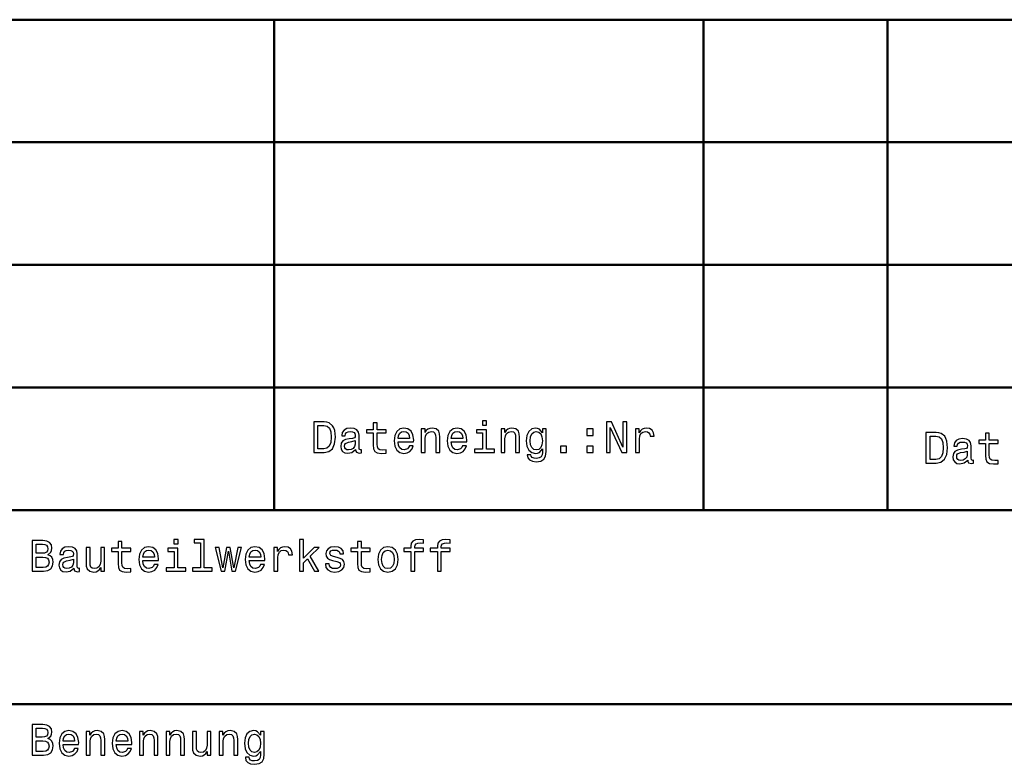
# Model space of a CAD drawing. Extents: x 0 to 420, y 0 to 297.
# Drawn here: x 325 to 373, y 41 to 78 of the extents above; entities that cross this region are included whole.
import ezdxf

# ---------------------------------------------------------------- set-up
doc = ezdxf.new("R2010")
doc.units = 0

msp = doc.modelspace()

# ---------------------------------------------------------------- linework, layer by layer
at = {"color": 7, "lineweight": 50}
for p, q in [((225, 77.5), (415, 77.5)), ((415, 71.5), (225, 71.5)), ((415, 65.5), (225, 65.5)), ((415, 59.5), (225, 59.5)), ((415, 53.5), (225, 53.5)), ((415, 44), (225, 44))]:
    msp.add_line(p, q, dxfattribs=at)
at = {"color": 7, "lineweight": 50, "ltscale": 0.15}
for p, q in [((337, 71.5), (337, 77.5)), ((358, 71.5), (358, 77.5)), ((367, 71.5), (367, 77.5)), ((337, 65.5), (337, 71.5)), ((358, 65.5), (358, 71.5)), ((367, 65.5), (367, 71.5)), ((337, 59.5), (337, 65.5)), ((358, 59.5), (358, 65.5)), ((367, 59.5), (367, 65.5)), ((337, 53.5), (337, 59.5)), ((358, 53.5), (358, 59.5)), ((367, 53.5), (367, 59.5))]:
    msp.add_line(p, q, dxfattribs=at)
at = {"color": 7, "lineweight": 25}
for points in [[(339.436462, 57.815922), (338.937195, 57.815922), (338.937195, 56.315922), (339.436462, 56.315922), (339.672058, 56.363472), (339.847137, 56.508286), (339.9552, 56.743877), (339.99411, 57.065922), (339.959534, 57.394451), (339.91629, 57.524136), (339.855774, 57.62788), (339.680695, 57.768372), (339.566162, 57.802952)], [(347.386047, 57.867794), (347.185028, 57.867794), (347.185028, 57.651657), (347.386047, 57.651657)], [(353.258514, 56.315922), (353.437927, 56.315922), (353.437927, 57.54575), (354.012848, 56.315922), (354.24411, 56.315922), (354.24411, 57.815922), (354.062561, 57.815922), (354.062561, 56.586094), (353.49411, 57.815922), (353.258514, 57.815922)], [(339.421326, 57.636528), (339.585602, 57.604107), (339.697998, 57.504684), (339.765015, 57.32745), (339.786621, 57.065922), (339.762848, 56.813042), (339.695831, 56.635807), (339.581268, 56.5299), (339.421326, 56.495316), (339.138214, 56.495316), (339.138214, 57.636528)], [(340.981873, 56.46722), (340.981873, 56.460735), (340.992676, 56.387249), (341.025085, 56.335373), (341.161255, 56.294308), (341.267151, 56.3116), (341.267151, 56.458572), (341.221771, 56.452087), (341.161255, 56.480186), (341.150452, 56.566643), (341.150452, 57.167507), (341.124512, 57.320965), (341.048859, 57.429035), (340.917023, 57.493877), (340.73114, 57.517651), (340.549591, 57.491714), (340.415588, 57.418228), (340.331268, 57.303673), (340.303192, 57.152378), (340.303192, 57.139408), (340.473938, 57.139408), (340.489075, 57.230186), (340.536621, 57.295029), (340.61441, 57.333935), (340.72464, 57.349064), (340.830566, 57.338257), (340.906219, 57.305836), (340.951599, 57.249638), (340.966736, 57.171829), (340.958099, 57.081051), (340.923492, 57.035664), (340.837036, 57.01405), (340.674957, 56.996758), (340.489075, 56.957851), (340.357208, 56.888687), (340.279419, 56.780621), (340.255646, 56.620678), (340.277252, 56.478027), (340.344238, 56.372116), (340.452332, 56.305115), (340.601471, 56.281342), (340.80246, 56.326729)], [(341.848572, 57.275578), (341.848572, 56.694164), (341.861542, 56.506123), (341.922058, 56.376442), (342.043091, 56.300793), (342.248444, 56.274857), (342.473206, 56.285664), (342.473206, 56.449928), (342.30896, 56.436958), (342.159821, 56.45425), (342.079834, 56.508286), (342.045258, 56.599064), (342.038788, 56.726585), (342.038788, 57.275578), (342.473206, 57.275578), (342.473206, 57.437679), (342.038788, 57.437679), (342.038788, 57.777016), (341.848572, 57.777016), (341.848572, 57.437679), (341.52005, 57.437679), (341.52005, 57.275578)], [(343.061096, 56.841137), (343.82193, 56.841137), (343.824066, 56.929756), (343.78949, 57.178314), (343.694397, 57.364193), (343.543091, 57.476585), (343.342102, 57.517651), (343.145416, 57.474422), (342.99411, 57.353386), (342.896851, 57.1567), (342.862274, 56.897335), (342.894684, 56.631485), (342.991943, 56.436958), (343.141083, 56.315922), (343.335602, 56.274857), (343.504181, 56.302952), (343.642517, 56.376442), (343.74411, 56.493156), (343.80246, 56.648773), (343.61441, 56.648773), (343.575531, 56.562321), (343.519318, 56.497478), (343.359375, 56.445606), (343.236176, 56.469379), (343.14325, 56.545029), (343.082733, 56.668228), (343.061096, 56.834652)], [(343.061096, 57.00108), (343.0849, 57.150215), (343.14325, 57.260445), (343.231873, 57.32745), (343.348572, 57.351223), (343.463135, 57.32745), (343.551758, 57.260445), (343.605774, 57.150215), (343.625244, 57.00108)], [(344.195831, 56.315922), (344.386047, 56.315922), (344.386047, 56.98595), (344.405487, 57.139408), (344.46817, 57.251801), (344.56543, 57.320965), (344.695129, 57.346901), (344.798859, 57.325287), (344.863708, 57.26693), (344.896118, 57.16967), (344.906921, 57.039986), (344.906921, 56.315922), (345.097137, 56.315922), (345.097137, 57.078892), (345.088501, 57.232349), (345.049591, 57.359871), (344.922058, 57.476585), (344.723206, 57.517651), (344.612976, 57.502522), (344.52005, 57.461456), (344.440063, 57.392292), (344.37738, 57.299351), (344.37738, 57.476585), (344.195831, 57.476585)], [(345.663422, 56.841137), (346.424225, 56.841137), (346.426392, 56.929756), (346.391815, 57.178314), (346.296692, 57.364193), (346.145416, 57.476585), (345.944397, 57.517651), (345.747711, 57.474422), (345.596405, 57.353386), (345.499146, 57.1567), (345.464569, 56.897335), (345.496979, 56.631485), (345.594238, 56.436958), (345.743378, 56.315922), (345.937897, 56.274857), (346.106506, 56.302952), (346.244843, 56.376442), (346.346405, 56.493156), (346.404785, 56.648773), (346.216736, 56.648773), (346.177826, 56.562321), (346.121643, 56.497478), (345.9617, 56.445606), (345.838501, 56.469379), (345.745544, 56.545029), (345.685028, 56.668228), (345.663422, 56.834652)], [(345.663422, 57.00108), (345.687195, 57.150215), (345.745544, 57.260445), (345.834167, 57.32745), (345.950867, 57.351223), (346.06543, 57.32745), (346.154053, 57.260445), (346.208099, 57.150215), (346.227539, 57.00108)], [(347.379547, 56.475864), (347.379547, 57.437679), (346.891083, 57.437679), (346.891083, 57.275578), (347.189362, 57.275578), (347.189362, 56.475864), (346.800293, 56.475864), (346.800293, 56.315922), (347.772919, 56.315922), (347.772919, 56.475864)], [(348.099304, 56.315922), (348.28949, 56.315922), (348.28949, 56.98595), (348.30896, 57.139408), (348.371643, 57.251801), (348.468903, 57.320965), (348.598572, 57.346901), (348.702332, 57.325287), (348.767151, 57.26693), (348.799591, 57.16967), (348.810394, 57.039986), (348.810394, 56.315922), (349.00058, 56.315922), (349.00058, 57.078892), (348.991943, 57.232349), (348.953033, 57.359871), (348.825531, 57.476585), (348.626678, 57.517651), (348.516449, 57.502522), (348.423492, 57.461456), (348.343536, 57.392292), (348.280853, 57.299351), (348.280853, 57.476585), (348.099304, 57.476585)], [(350.303894, 56.367794), (350.303894, 57.476585), (350.122345, 57.476585), (350.122345, 57.288544), (349.973206, 57.459293), (349.882446, 57.502522), (349.780853, 57.517651), (349.597137, 57.474422), (349.454468, 57.353386), (349.361542, 57.158863), (349.329132, 56.897335), (349.361542, 56.633644), (349.454468, 56.439121), (349.597137, 56.315922), (349.780853, 56.274857), (349.884583, 56.289986), (349.971039, 56.328892), (350.122345, 56.493156), (350.122345, 56.328892), (350.105072, 56.199207), (350.057495, 56.106266), (349.966736, 56.052235), (349.830566, 56.03278), (349.7117, 56.04575), (349.62738, 56.078171), (349.577667, 56.134365), (349.562561, 56.210014), (349.378845, 56.210014), (349.378845, 56.20137), (349.406921, 56.063042), (349.493378, 55.959293), (349.631714, 55.892292), (349.819763, 55.868515), (350.044556, 55.900936), (350.193665, 55.991714), (350.277954, 56.149494)], [(349.525818, 56.897335), (349.545258, 57.089699), (349.603607, 57.232349), (349.694397, 57.316643), (349.81543, 57.346901), (349.942963, 57.316643), (350.038055, 57.232349), (350.096405, 57.089699), (350.118042, 56.897335), (350.096405, 56.700649), (350.038055, 56.560158), (349.942963, 56.473701), (349.81543, 56.445606), (349.694397, 56.473701), (349.603607, 56.560158), (349.545258, 56.702808)], [(352.301025, 57.154537), (352.599304, 57.154537), (352.599304, 57.476585), (352.301025, 57.476585)], [(354.676392, 56.315922), (354.866577, 56.315922), (354.866577, 56.979465), (354.886047, 57.139408), (354.944397, 57.253963), (355.03949, 57.323128), (355.167023, 57.346901), (355.262115, 57.331772), (355.333435, 57.288544), (355.376678, 57.215057), (355.391815, 57.115635), (355.584167, 57.115635), (355.558228, 57.290707), (355.486908, 57.416065), (355.368042, 57.491714), (355.205933, 57.517651), (355.095703, 57.500359), (355.00058, 57.45713), (354.91629, 57.383644), (354.849304, 57.284222), (354.849304, 57.476585), (354.676392, 57.476585)], [(340.960236, 56.722263), (340.934296, 56.609871), (340.865143, 56.523415), (340.761414, 56.46722), (340.633881, 56.447765), (340.551758, 56.458572), (340.493378, 56.493156), (340.456635, 56.553673), (340.445831, 56.637966), (340.454468, 56.713615), (340.489075, 56.767651), (340.62738, 56.828171), (340.80246, 56.854107), (340.960236, 56.905979)], [(369.383484, 57.301167), (368.884216, 57.301167), (368.884216, 55.801167), (369.383484, 55.801167), (369.61908, 55.848717), (369.794159, 55.99353), (369.902222, 56.229122), (369.941132, 56.551167), (369.906555, 56.879696), (369.863312, 57.00938), (369.802795, 57.113125), (369.627716, 57.253616), (369.513184, 57.288197)], [(369.368347, 57.121773), (369.532623, 57.089352), (369.64502, 56.989929), (369.712036, 56.812695), (369.733643, 56.551167), (369.709869, 56.298286), (369.642853, 56.121052), (369.52829, 56.015144), (369.368347, 55.98056), (369.085236, 55.98056), (369.085236, 57.121773)], [(370.928894, 55.952465), (370.928894, 55.94598), (370.939697, 55.872494), (370.972107, 55.820618), (371.108276, 55.779552), (371.214172, 55.796844), (371.214172, 55.943817), (371.168793, 55.937332), (371.108276, 55.965431), (371.097473, 56.051888), (371.097473, 56.652752), (371.071533, 56.80621), (370.99588, 56.91428), (370.864044, 56.979122), (370.678162, 57.002895), (370.496613, 56.976959), (370.36261, 56.903473), (370.27829, 56.788918), (370.250214, 56.637623), (370.250214, 56.624653), (370.420959, 56.624653), (370.436096, 56.715431), (370.483643, 56.780273), (370.561432, 56.81918), (370.671661, 56.834309), (370.777588, 56.823502), (370.853241, 56.79108), (370.898621, 56.734882), (370.913757, 56.657074), (370.905121, 56.566296), (370.870514, 56.520908), (370.784058, 56.499294), (370.621979, 56.482002), (370.436096, 56.443096), (370.30423, 56.373932), (370.22644, 56.265865), (370.202667, 56.105923), (370.224274, 55.963272), (370.29126, 55.857361), (370.399353, 55.790359), (370.548492, 55.766586), (370.749481, 55.811974)], [(371.795593, 56.760822), (371.795593, 56.179409), (371.808563, 55.991367), (371.86908, 55.861687), (371.990112, 55.786037), (372.195465, 55.760101), (372.420227, 55.770908), (372.420227, 55.935173), (372.255981, 55.922203), (372.106842, 55.939495), (372.026855, 55.99353), (371.992279, 56.084309), (371.985809, 56.21183), (371.985809, 56.760822), (372.420227, 56.760822), (372.420227, 56.922924), (371.985809, 56.922924), (371.985809, 57.26226), (371.795593, 57.26226), (371.795593, 56.922924), (371.467072, 56.922924), (371.467072, 56.760822)], [(350.999878, 56.315922), (351.298157, 56.315922), (351.298157, 56.637966), (350.999878, 56.637966)], [(352.301025, 56.315922), (352.599304, 56.315922), (352.599304, 56.637966), (352.301025, 56.637966)], [(370.907257, 56.207508), (370.881317, 56.095116), (370.812164, 56.008659), (370.708435, 55.952465), (370.580902, 55.93301), (370.498779, 55.943817), (370.440399, 55.978401), (370.403656, 56.038918), (370.392853, 56.123211), (370.401489, 56.19886), (370.436096, 56.252895), (370.574402, 56.313416), (370.749481, 56.339352), (370.907257, 56.391224)], [(332.296844, 52.061958), (332.095825, 52.061958), (332.095825, 51.845821), (332.296844, 51.845821)], [(333.388336, 51.902016), (333.388336, 50.670029), (332.997131, 50.670029), (332.997131, 50.510086), (333.96759, 50.510086), (333.96759, 50.670029), (333.578522, 50.670029), (333.578522, 52.061958), (333.090057, 52.061958), (333.090057, 51.902016)], [(338.240631, 50.510086), (338.430847, 50.510086), (338.430847, 50.918587), (338.6297, 51.11095), (338.971191, 50.510086), (339.18515, 50.510086), (338.759369, 51.242794), (339.195953, 51.67075), (338.956055, 51.67075), (338.430847, 51.147694), (338.430847, 52.061958), (338.240631, 52.061958)], [(343.682983, 51.469742), (343.682983, 50.510086), (343.873199, 50.510086), (343.873199, 51.469742), (344.305481, 51.469742), (344.305481, 51.631844), (343.873199, 51.631844), (343.873199, 51.703171), (343.888336, 51.789623), (343.938049, 51.847984), (344.022339, 51.882565), (344.143372, 51.895535), (344.305481, 51.886887), (344.305481, 52.051151), (344.100159, 52.061958), (343.914276, 52.042507), (343.784576, 51.98415), (343.706787, 51.882565), (343.682983, 51.737751), (343.682983, 51.631844), (343.335022, 51.631844), (343.335022, 51.469742)], [(344.984161, 51.469742), (344.984161, 50.510086), (345.174347, 50.510086), (345.174347, 51.469742), (345.606628, 51.469742), (345.606628, 51.631844), (345.174347, 51.631844), (345.174347, 51.703171), (345.189484, 51.789623), (345.239197, 51.847984), (345.323486, 51.882565), (345.444519, 51.895535), (345.606628, 51.886887), (345.606628, 52.051151), (345.401306, 52.061958), (345.215424, 52.042507), (345.085724, 51.98415), (345.007935, 51.882565), (344.984161, 51.737751), (344.984161, 51.631844), (344.636169, 51.631844), (344.636169, 51.469742)], [(325.920746, 51.320606), (326.072052, 51.445965), (326.110962, 51.530258), (326.123932, 51.634007), (326.095825, 51.796108), (326.011536, 51.912823), (325.875366, 51.98415), (325.68515, 52.010086), (325.151306, 52.010086), (325.151306, 50.510086), (325.715424, 50.510086), (325.916412, 50.540344), (326.065552, 50.628963), (326.158508, 50.769451), (326.190918, 50.959652), (326.171478, 51.087177), (326.119598, 51.193085), (326.035309, 51.270893)], [(325.644104, 51.387608), (325.350159, 51.387608), (325.350159, 51.830692), (325.661377, 51.830692), (325.778107, 51.817722), (325.860229, 51.778816), (325.909943, 51.711815), (325.927246, 51.612392), (325.907776, 51.512966), (325.855896, 51.443802), (325.767303, 51.400578)], [(327.193817, 50.661385), (327.193817, 50.6549), (327.20462, 50.581413), (327.23703, 50.529537), (327.373199, 50.488472), (327.479095, 50.505764), (327.479095, 50.652737), (327.433716, 50.646252), (327.373199, 50.674351), (327.362396, 50.760807), (327.362396, 51.361671), (327.336456, 51.515129), (327.260803, 51.623199), (327.128967, 51.688042), (326.943085, 51.711815), (326.761536, 51.685879), (326.627533, 51.612392), (326.543213, 51.497837), (326.515137, 51.346542), (326.515137, 51.333572), (326.685883, 51.333572), (326.701019, 51.424351), (326.748566, 51.489193), (326.826355, 51.528099), (326.936584, 51.543228), (327.042511, 51.532421), (327.118164, 51.5), (327.163544, 51.443802), (327.17868, 51.365993), (327.170044, 51.275215), (327.135437, 51.229828), (327.048981, 51.208214), (326.886902, 51.190922), (326.701019, 51.152016), (326.569153, 51.082851), (326.491364, 50.974785), (326.46759, 50.814842), (326.489197, 50.672192), (326.556183, 50.56628), (326.664276, 50.499279), (326.813416, 50.475506), (327.014404, 50.520893)], [(328.700287, 51.67075), (328.510101, 51.67075), (328.510101, 51.000721), (328.488464, 50.8451), (328.425781, 50.732708), (328.328522, 50.663544), (328.201019, 50.64193), (328.099426, 50.659222), (328.034576, 50.711094), (327.997833, 50.799713), (327.989197, 50.925072), (327.989197, 51.67075), (327.798981, 51.67075), (327.798981, 50.90778), (327.805481, 50.754322), (327.846527, 50.626801), (327.971893, 50.510086), (328.172913, 50.469021), (328.280975, 50.48415), (328.373932, 50.523056), (328.453888, 50.590057), (328.518738, 50.687321), (328.518738, 50.510086), (328.700287, 50.510086)], [(329.361664, 51.469742), (329.361664, 50.888329), (329.374634, 50.700287), (329.43515, 50.570606), (329.556183, 50.494957), (329.761536, 50.469021), (329.986298, 50.479828), (329.986298, 50.644093), (329.822052, 50.631123), (329.672913, 50.648415), (329.592926, 50.70245), (329.55835, 50.793228), (329.55188, 50.92075), (329.55188, 51.469742), (329.986298, 51.469742), (329.986298, 51.631844), (329.55188, 51.631844), (329.55188, 51.97118), (329.361664, 51.97118), (329.361664, 51.631844), (329.033142, 51.631844), (329.033142, 51.469742)], [(330.574219, 51.035301), (331.335022, 51.035301), (331.337189, 51.12392), (331.302582, 51.372478), (331.207489, 51.558357), (331.056183, 51.67075), (330.855194, 51.711815), (330.658508, 51.668587), (330.507202, 51.54755), (330.409943, 51.350864), (330.375366, 51.091499), (330.407776, 50.825649), (330.505035, 50.631123), (330.654175, 50.510086), (330.848694, 50.469021), (331.017303, 50.497116), (331.155609, 50.570606), (331.257202, 50.687321), (331.315552, 50.842937), (331.127533, 50.842937), (331.088623, 50.756485), (331.03241, 50.691643), (330.872467, 50.639771), (330.749268, 50.663544), (330.656342, 50.739193), (330.595825, 50.862392), (330.574219, 51.028816)], [(330.574219, 51.195244), (330.597992, 51.344379), (330.656342, 51.454609), (330.744965, 51.521614), (330.861664, 51.545387), (330.976227, 51.521614), (331.06485, 51.454609), (331.118866, 51.344379), (331.138336, 51.195244)], [(332.290344, 50.670029), (332.290344, 51.631844), (331.80188, 51.631844), (331.80188, 51.469742), (332.100159, 51.469742), (332.100159, 50.670029), (331.71109, 50.670029), (331.71109, 50.510086), (332.683716, 50.510086), (332.683716, 50.670029)], [(334.585724, 50.510086), (334.758636, 51.495678), (334.931549, 50.510086), (335.113098, 50.510086), (335.398407, 51.67075), (335.214691, 51.67075), (335.022339, 50.685158), (334.851593, 51.67075), (334.663544, 51.67075), (334.492798, 50.685158), (334.300446, 51.67075), (334.118866, 51.67075), (334.404175, 50.510086)], [(335.778809, 51.035301), (336.539612, 51.035301), (336.541779, 51.12392), (336.507202, 51.372478), (336.412109, 51.558357), (336.260803, 51.67075), (336.059814, 51.711815), (335.863098, 51.668587), (335.711823, 51.54755), (335.614563, 51.350864), (335.579987, 51.091499), (335.612396, 50.825649), (335.709656, 50.631123), (335.858795, 50.510086), (336.053314, 50.469021), (336.221893, 50.497116), (336.360229, 50.570606), (336.461823, 50.687321), (336.520172, 50.842937), (336.332123, 50.842937), (336.293213, 50.756485), (336.23703, 50.691643), (336.077087, 50.639771), (335.953888, 50.663544), (335.860962, 50.739193), (335.800446, 50.862392), (335.778809, 51.028816)], [(335.778809, 51.195244), (335.802582, 51.344379), (335.860962, 51.454609), (335.949554, 51.521614), (336.066284, 51.545387), (336.180847, 51.521614), (336.26944, 51.454609), (336.323486, 51.344379), (336.342926, 51.195244)], [(336.984863, 50.510086), (337.175079, 50.510086), (337.175079, 51.17363), (337.194519, 51.333572), (337.252869, 51.448128), (337.347992, 51.517292), (337.475494, 51.541065), (337.570618, 51.525936), (337.641937, 51.482708), (337.68515, 51.409222), (337.700287, 51.309799), (337.892639, 51.309799), (337.86673, 51.484871), (337.79538, 51.610229), (337.676514, 51.685879), (337.514404, 51.711815), (337.404175, 51.694523), (337.309082, 51.651295), (337.224792, 51.577808), (337.157776, 51.478386), (337.157776, 51.67075), (336.984863, 51.67075)], [(340.08429, 51.1866), (339.900574, 51.229828), (339.764404, 51.279537), (339.719025, 51.381123), (339.731995, 51.45245), (339.777374, 51.504322), (339.850861, 51.536743), (339.956787, 51.549713), (340.05835, 51.536743), (340.138336, 51.497837), (340.190216, 51.43948), (340.211823, 51.361671), (340.397705, 51.361671), (340.397705, 51.365993), (340.365265, 51.506485), (340.276672, 51.616714), (340.138336, 51.685879), (339.956787, 51.711815), (339.773071, 51.685879), (339.639038, 51.614552), (339.554749, 51.508644), (339.528809, 51.374638), (339.548279, 51.244957), (339.608795, 51.154179), (339.708221, 51.089336), (339.853027, 51.043949), (340.06485, 50.992073), (340.194519, 50.938042), (340.229095, 50.894814), (340.242065, 50.829971), (340.222626, 50.75), (340.170746, 50.68948), (340.086456, 50.650578), (339.97406, 50.637608), (339.855194, 50.650578), (339.768738, 50.695965), (339.710388, 50.769451), (339.686615, 50.871037), (339.502869, 50.871037), (339.533142, 50.698128), (339.621765, 50.572765), (339.762238, 50.497116), (339.956787, 50.469021), (340.159943, 50.497116), (340.309082, 50.572765), (340.399872, 50.693802), (340.432281, 50.851585), (340.408508, 50.987751), (340.341492, 51.080692), (340.231262, 51.141209)], [(341.072052, 51.469742), (341.072052, 50.888329), (341.085022, 50.700287), (341.145538, 50.570606), (341.266571, 50.494957), (341.471893, 50.469021), (341.696686, 50.479828), (341.696686, 50.644093), (341.53241, 50.631123), (341.383301, 50.648415), (341.303314, 50.70245), (341.268738, 50.793228), (341.262238, 50.92075), (341.262238, 51.469742), (341.696686, 51.469742), (341.696686, 51.631844), (341.262238, 51.631844), (341.262238, 51.97118), (341.072052, 51.97118), (341.072052, 51.631844), (340.74353, 51.631844), (340.74353, 51.469742)], [(342.061951, 51.089336), (342.096558, 50.825649), (342.195953, 50.631123), (342.35376, 50.510086), (342.565552, 50.469021), (342.775208, 50.510086), (342.932983, 50.628963), (343.03241, 50.823486), (343.069153, 51.089336), (343.03241, 51.353027), (342.932983, 51.549713), (342.775208, 51.668587), (342.565552, 51.711815), (342.35376, 51.668587), (342.195953, 51.54755), (342.096558, 51.353027)], [(325.69165, 50.68948), (325.350159, 50.68948), (325.350159, 51.206051), (325.67218, 51.206051), (325.80835, 51.190922), (325.905609, 51.145535), (325.963989, 51.067722), (325.983429, 50.95533), (325.963989, 50.836456), (325.909943, 50.754322), (325.819153, 50.704609)], [(327.17218, 50.916428), (327.14624, 50.804035), (327.077087, 50.717579), (326.973358, 50.661385), (326.845825, 50.64193), (326.763702, 50.652737), (326.705322, 50.687321), (326.668579, 50.747837), (326.657776, 50.83213), (326.666412, 50.90778), (326.701019, 50.961815), (326.839325, 51.022335), (327.014404, 51.048271), (327.17218, 51.100143)], [(342.2565, 51.091499), (342.27594, 51.286022), (342.336456, 51.426514), (342.433716, 51.512966), (342.565552, 51.543228), (342.695251, 51.512966), (342.792511, 51.428673), (342.853027, 51.286022), (342.874634, 51.091499), (342.853027, 50.894814), (342.792511, 50.752159), (342.695251, 50.665707), (342.565552, 50.637608), (342.433716, 50.665707), (342.336456, 50.752159), (342.27594, 50.894814)], [(325.920746, 42.320606), (326.072052, 42.445965), (326.110962, 42.530258), (326.123932, 42.634007), (326.095825, 42.796108), (326.011536, 42.912823), (325.875366, 42.98415), (325.68515, 43.010086), (325.151306, 43.010086), (325.151306, 41.510086), (325.715424, 41.510086), (325.916412, 41.540344), (326.065552, 41.628963), (326.158508, 41.769451), (326.190918, 41.959652), (326.171478, 42.087177), (326.119598, 42.193085), (326.035309, 42.270893)], [(325.644104, 42.387608), (325.350159, 42.387608), (325.350159, 42.830692), (325.661377, 42.830692), (325.778107, 42.817722), (325.860229, 42.778816), (325.909943, 42.711815), (325.927246, 42.612392), (325.907776, 42.512966), (325.855896, 42.443802), (325.767303, 42.400578)], [(326.670746, 42.035301), (327.431549, 42.035301), (327.433716, 42.12392), (327.399139, 42.372478), (327.304047, 42.558357), (327.15274, 42.67075), (326.951721, 42.711815), (326.755035, 42.668587), (326.60376, 42.54755), (326.50647, 42.350864), (326.471893, 42.091499), (326.504333, 41.825649), (326.601593, 41.631123), (326.750732, 41.510086), (326.945251, 41.469021), (327.113831, 41.497116), (327.252167, 41.570606), (327.35376, 41.687321), (327.412109, 41.842937), (327.22406, 41.842937), (327.18515, 41.756485), (327.128967, 41.691643), (326.969025, 41.639771), (326.845825, 41.663544), (326.752869, 41.739193), (326.692352, 41.862392), (326.670746, 42.028816)], [(326.670746, 42.195244), (326.694519, 42.344379), (326.752869, 42.454609), (326.841492, 42.521614), (326.958221, 42.545387), (327.072754, 42.521614), (327.161377, 42.454609), (327.215424, 42.344379), (327.234863, 42.195244)], [(327.805481, 41.510086), (327.995667, 41.510086), (327.995667, 42.180115), (328.015137, 42.333572), (328.07782, 42.445965), (328.175079, 42.515129), (328.304749, 42.541065), (328.408508, 42.519451), (328.473358, 42.461094), (328.505768, 42.363831), (328.516571, 42.23415), (328.516571, 41.510086), (328.706787, 41.510086), (328.706787, 42.273056), (328.69812, 42.426514), (328.65921, 42.554035), (328.531708, 42.67075), (328.332855, 42.711815), (328.222626, 42.696686), (328.129669, 42.655621), (328.049713, 42.586456), (327.98703, 42.493515), (327.98703, 42.67075), (327.805481, 42.67075)], [(329.273041, 42.035301), (330.033875, 42.035301), (330.036011, 42.12392), (330.001434, 42.372478), (329.906342, 42.558357), (329.755035, 42.67075), (329.554047, 42.711815), (329.357361, 42.668587), (329.206055, 42.54755), (329.108795, 42.350864), (329.074219, 42.091499), (329.106628, 41.825649), (329.203888, 41.631123), (329.353027, 41.510086), (329.547546, 41.469021), (329.716125, 41.497116), (329.854462, 41.570606), (329.956055, 41.687321), (330.014404, 41.842937), (329.826355, 41.842937), (329.787476, 41.756485), (329.731262, 41.691643), (329.57132, 41.639771), (329.44812, 41.663544), (329.355194, 41.739193), (329.294678, 41.862392), (329.273041, 42.028816)], [(329.273041, 42.195244), (329.296844, 42.344379), (329.355194, 42.454609), (329.443817, 42.521614), (329.560516, 42.545387), (329.675079, 42.521614), (329.763702, 42.454609), (329.817719, 42.344379), (329.837189, 42.195244)], [(330.407776, 41.510086), (330.597992, 41.510086), (330.597992, 42.180115), (330.617432, 42.333572), (330.680115, 42.445965), (330.777374, 42.515129), (330.907074, 42.541065), (331.010803, 42.519451), (331.075653, 42.461094), (331.108063, 42.363831), (331.118866, 42.23415), (331.118866, 41.510086), (331.309082, 41.510086), (331.309082, 42.273056), (331.300446, 42.426514), (331.261536, 42.554035), (331.134003, 42.67075), (330.93515, 42.711815), (330.824921, 42.696686), (330.731995, 42.655621), (330.652008, 42.586456), (330.589325, 42.493515), (330.589325, 42.67075), (330.407776, 42.67075)], [(331.708923, 41.510086), (331.899139, 41.510086), (331.899139, 42.180115), (331.918579, 42.333572), (331.981262, 42.445965), (332.078522, 42.515129), (332.208221, 42.541065), (332.311951, 42.519451), (332.376801, 42.461094), (332.40921, 42.363831), (332.420044, 42.23415), (332.420044, 41.510086), (332.610229, 41.510086), (332.610229, 42.273056), (332.601593, 42.426514), (332.562683, 42.554035), (332.43515, 42.67075), (332.236298, 42.711815), (332.126068, 42.696686), (332.033142, 42.655621), (331.953156, 42.586456), (331.890503, 42.493515), (331.890503, 42.67075), (331.708923, 42.67075)], [(333.904907, 42.67075), (333.714691, 42.67075), (333.714691, 42.000721), (333.693085, 41.8451), (333.630402, 41.732708), (333.533142, 41.663544), (333.405609, 41.64193), (333.304047, 41.659222), (333.239197, 41.711094), (333.202454, 41.799713), (333.193817, 41.925072), (333.193817, 42.67075), (333.003601, 42.67075), (333.003601, 41.90778), (333.010101, 41.754322), (333.051147, 41.626801), (333.176514, 41.510086), (333.377533, 41.469021), (333.485596, 41.48415), (333.578522, 41.523056), (333.658508, 41.590057), (333.723328, 41.687321), (333.723328, 41.510086), (333.904907, 41.510086)], [(334.311249, 41.510086), (334.501434, 41.510086), (334.501434, 42.180115), (334.520905, 42.333572), (334.583588, 42.445965), (334.680847, 42.515129), (334.810516, 42.541065), (334.914276, 42.519451), (334.979095, 42.461094), (335.011536, 42.363831), (335.022339, 42.23415), (335.022339, 41.510086), (335.212524, 41.510086), (335.212524, 42.273056), (335.203888, 42.426514), (335.164978, 42.554035), (335.037476, 42.67075), (334.838623, 42.711815), (334.728394, 42.696686), (334.635437, 42.655621), (334.555481, 42.586456), (334.492798, 42.493515), (334.492798, 42.67075), (334.311249, 42.67075)], [(336.515839, 41.561958), (336.515839, 42.67075), (336.33429, 42.67075), (336.33429, 42.482708), (336.18515, 42.653458), (336.094391, 42.696686), (335.992798, 42.711815), (335.809082, 42.668587), (335.666443, 42.54755), (335.573486, 42.353027), (335.541077, 42.091499), (335.573486, 41.827808), (335.666443, 41.633286), (335.809082, 41.510086), (335.992798, 41.469021), (336.096558, 41.48415), (336.182983, 41.523056), (336.33429, 41.687321), (336.33429, 41.523056), (336.317017, 41.393372), (336.26944, 41.30043), (336.17868, 41.246399), (336.042511, 41.226944), (335.923645, 41.239914), (335.839325, 41.272335), (335.789612, 41.328529), (335.774506, 41.404179), (335.59079, 41.404179), (335.59079, 41.395535), (335.618866, 41.257206), (335.705322, 41.153458), (335.843658, 41.086456), (336.031708, 41.062679), (336.25647, 41.0951), (336.405609, 41.185879), (336.489929, 41.343658)], [(335.737762, 42.091499), (335.757202, 42.283863), (335.815552, 42.426514), (335.906342, 42.510807), (336.027374, 42.541065), (336.154907, 42.510807), (336.25, 42.426514), (336.30835, 42.283863), (336.329987, 42.091499), (336.30835, 41.894814), (336.25, 41.754322), (336.154907, 41.667866), (336.027374, 41.639771), (335.906342, 41.667866), (335.815552, 41.754322), (335.757202, 41.896973)], [(325.69165, 41.68948), (325.350159, 41.68948), (325.350159, 42.206051), (325.67218, 42.206051), (325.80835, 42.190922), (325.905609, 42.145535), (325.963989, 42.067722), (325.983429, 41.95533), (325.963989, 41.836456), (325.909943, 41.754322), (325.819153, 41.704609)]]:
    msp.add_lwpolyline(points, close=True, dxfattribs=at)

doc.saveas('drawing.dxf')
